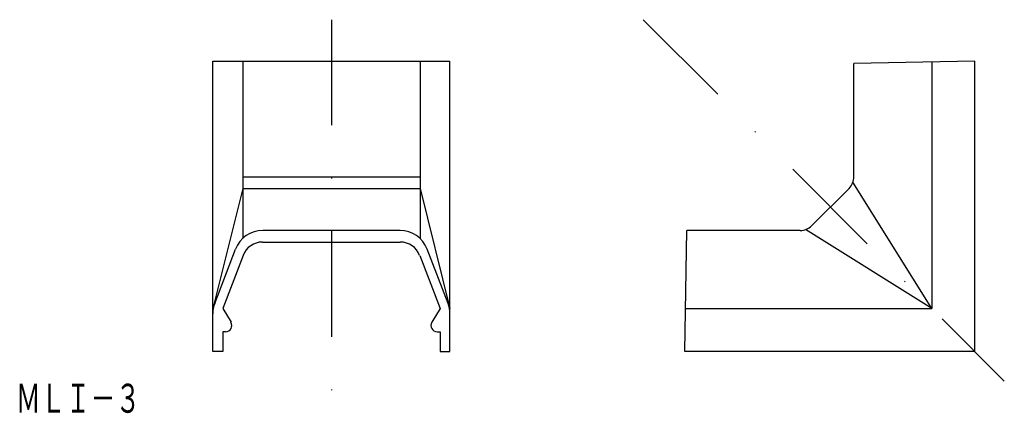
# Model space of a CAD drawing. Extents: x 1194 to 1313, y -349 to -301.
import ezdxf
from ezdxf.enums import TextEntityAlignment as Align

# ---------------------------------------------------------------- set-up
doc = ezdxf.new("R2010")
doc.units = 0
doc.linetypes.add('DASHDOT', pattern=[25.4, 12.7, -6.35, 0, -6.35])
doc.layers.add('1', color=7, linetype='CONTINUOUS')
doc.styles.add('MDRAFSTD', font='TXT', dxfattribs={"bigfont": 'BIGFONT'})

msp = doc.modelspace()

# ---------------------------------------------------------------- linework, layer by layer
at = {"layer": '1', "color": 7, "linetype": 'DASHDOT'}
for p, q in [((1231.39, -301.07), (1231.39, -346.07)), ((1268.99, -301.07), (1312.53, -344.61))]:
    msp.add_line(p, q, dxfattribs=at)
at = {"layer": '1', "color": 7, "linetype": 'CONTINUOUS'}
for p, q in [((1217.09, -341.07), (1217.09, -306.07)), ((1217.09, -306.07), (1245.69, -306.07)), ((1220.7, -306.07), (1220.7, -327.43)), ((1242.09, -306.07), (1242.09, -327.43)), ((1245.69, -341.07), (1245.69, -306.07)), ((1308.99, -306.07), (1294.39, -306.33)), ((1303.79, -306.16), (1303.79, -335.87)), ((1308.99, -341.07), (1308.99, -306.07)), ((1294.39, -319.99), (1294.39, -306.33)), ((1220.7, -319.99), (1242.09, -319.99)), ((1220.7, -321.4), (1217.09, -335.87)), ((1220.7, -321.4), (1242.09, -321.4)), ((1242.09, -321.4), (1245.69, -335.87)), ((1289.32, -325.88), (1293.81, -321.4)), ((1303.79, -335.87), (1294.28, -320.64)), ((1239.68, -326.47), (1223.11, -326.47)), ((1273.99, -341.07), (1274.25, -326.47)), ((1287.91, -326.47), (1274.25, -326.47)), ((1303.79, -335.87), (1288.56, -326.36)), ((1217.33, -335.27), (1219.84, -328.72)), ((1223.08, -327.87), (1239.7, -327.87)), ((1245.46, -335.27), (1242.95, -328.72)), ((1220.75, -329.47), (1218.29, -335.87)), ((1242.04, -329.47), (1244.49, -335.87)), ((1218.29, -335.87), (1219.29, -337.54)), ((1244.49, -335.87), (1243.5, -337.54)), ((1274.08, -335.87), (1303.79, -335.87)), ((1218.64, -338.67), (1218.29, -338.67)), ((1218.29, -338.67), (1218.29, -341.07)), ((1244.14, -338.67), (1244.49, -338.67)), ((1244.49, -338.67), (1244.49, -341.07)), ((1218.29, -341.07), (1217.09, -341.07)), ((1244.49, -341.07), (1245.69, -341.07)), ((1308.99, -341.07), (1273.99, -341.07))]:
    msp.add_line(p, q, dxfattribs=at)
for centre, radius, start, end in [((1292.39, -319.99), 2, 315, 0), ((1223.11, -329.97), 3.5, 90, 159), ((1239.68, -329.97), 3.5, 21, 90), ((1287.91, -324.47), 2, 270, 315), ((1223.08, -330.37), 2.5, 90, 159), ((1239.7, -330.37), 2.5, 21, 90), ((1220.59, -336.52), 3.5, 159, 180), ((1242.19, -336.52), 3.5, 0, 21), ((1218.64, -337.92), 0.75, 270, 30.828), ((1244.14, -337.92), 0.75, 149.172, 270)]:
    msp.add_arc(centre, radius, start, end, dxfattribs=at)

# ---------------------------------------------------------------- texts
at = {"layer": '1', "color": 7, "linetype": 'CONTINUOUS', "style": 'MDRAFSTD', "oblique": 15, "width": 0.755912}
msp.add_text('ＭＬＩ－３', height=3.5, dxfattribs=at).set_placement((1193.35, -348.44), (1208.37, -348.44), align=Align.FIT)

doc.saveas('drawing.dxf')
